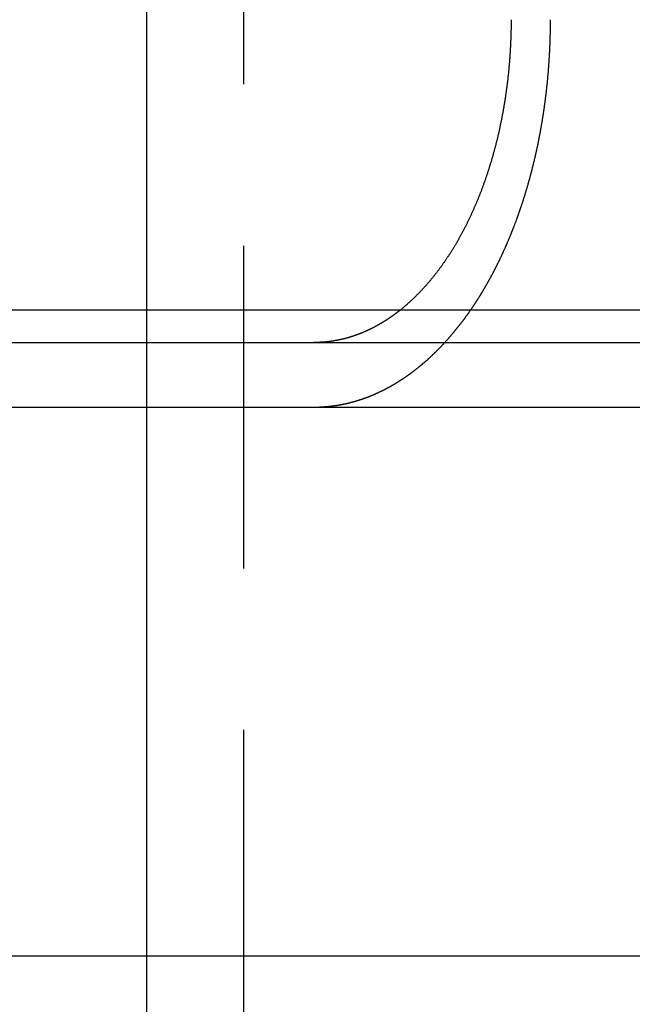
# Model space of a CAD drawing. Extents: x -25 to 760, y -460 to 230.
# Drawn here: x 67 to 76, y 83 to 98 of the extents above; entities that cross this region are included whole.
import ezdxf

# ---------------------------------------------------------------- set-up
doc = ezdxf.new("R2010")
doc.units = 0
doc.header["$LTSCALE"] = 20
doc.linetypes.add('VERDECKT', pattern=[0.375, 0.25, -0.125])
doc.layers.get('0').update_dxf_attribs({"linetype": 'CONTINUOUS'})
doc.layers.add('STEMPEL', color=3, linetype='CONTINUOUS')

# ---------------------------------------------------------------- blocks, each defined once
blk = doc.blocks.new('A$CC1EADAD6')
at = {"color": 1, "linetype": 'VERDECKT', "extrusion": (0, 1, -2e-16)}
for p, q in [((70, 67), (70, 109)), ((68.5, 93.5), (68.5, 98.5)), ((68.5, 92), (68.5, 93)), ((68.5, 78.5), (68.5, 83.5))]:
    blk.add_line(p, q, dxfattribs=at)
at = {"color": 3, "linetype": 'CONTINUOUS', "extrusion": (0, 1, -2e-16)}
for p, q in [((86.571, 93.5), (19.27, 93.5)), ((68.5, 93), (68.5, 93.5)), ((20.376, 93), (86.571, 93)), ((20.376, 92), (86.571, 92)), ((68.5, 83.5), (68.5, 92)), ((19.27, 83.5), (86.571, 83.5))]:
    blk.add_line(p, q, dxfattribs=at)
at = {"color": 1}
for points in [[(71.247, 92.005, 0), (71.252, 92.006, 0), (71.257, 92.006, 0), (71.262, 92.007, 0), (71.267, 92.007, 0), (71.272, 92.007, 0), (71.277, 92.008, 0), (71.282, 92.008, 0), (71.287, 92.009, 0), (71.292, 92.009, 0), (71.297, 92.01, 0), (71.302, 92.01, 0), (71.308, 92.01, 0), (71.312, 92.011, 0), (71.318, 92.011, 0), (71.323, 92.012, 0), (71.328, 92.013, 0), (71.333, 92.013, 0), (71.338, 92.014, 0), (71.343, 92.014, 0), (71.348, 92.015, 0), (71.353, 92.015, 0), (71.358, 92.016, 0), (71.363, 92.017, 0), (71.368, 92.017, 0), (71.374, 92.018, 0), (71.379, 92.019, 0), (71.384, 92.019, 0), (71.389, 92.02, 0), (71.394, 92.02, 0), (71.399, 92.021, 0), (71.404, 92.022, 0), (71.409, 92.023, 0), (71.415, 92.023, 0), (71.42, 92.024, 0), (71.425, 92.025, 0), (71.43, 92.026, 0), (71.435, 92.026, 0), (71.44, 92.027, 0), (71.445, 92.028, 0), (71.451, 92.029, 0), (71.456, 92.03, 0), (71.461, 92.031, 0), (71.466, 92.031, 0), (71.471, 92.032, 0), (71.476, 92.033, 0), (71.482, 92.034, 0), (71.487, 92.035, 0), (71.492, 92.036, 0), (71.497, 92.037, 0), (71.502, 92.038, 0), (71.507, 92.039, 0), (71.513, 92.04, 0), (71.518, 92.041, 0), (71.523, 92.042, 0), (71.528, 92.043, 0), (71.533, 92.044, 0), (71.538, 92.045, 0), (71.544, 92.046, 0), (71.549, 92.047, 0), (71.554, 92.048, 0), (71.559, 92.049, 0), (71.564, 92.05, 0), (71.57, 92.051, 0), (71.575, 92.052, 0), (71.58, 92.054, 0), (71.585, 92.055, 0), (71.59, 92.056, 0), (71.596, 92.057, 0), (71.601, 92.058, 0), (71.606, 92.06, 0), (71.611, 92.061, 0), (71.616, 92.062, 0), (71.622, 92.063, 0), (71.627, 92.064, 0), (71.632, 92.066, 0), (71.637, 92.067, 0), (71.642, 92.068, 0), (71.647, 92.07, 0), (71.653, 92.071, 0), (71.658, 92.072, 0), (71.663, 92.074, 0), (71.668, 92.075, 0), (71.674, 92.076, 0), (71.679, 92.078, 0), (71.684, 92.079, 0), (71.689, 92.081, 0), (71.694, 92.082, 0), (71.7, 92.083, 0), (71.705, 92.085, 0), (71.71, 92.086, 0), (71.715, 92.088, 0), (71.72, 92.089, 0), (71.725, 92.091, 0), (71.731, 92.092, 0), (71.736, 92.094, 0), (71.741, 92.095, 0), (71.746, 92.097, 0), (71.751, 92.098, 0), (71.757, 92.1, 0), (71.762, 92.101, 0), (71.767, 92.103, 0), (71.772, 92.105, 0), (71.777, 92.106, 0), (71.783, 92.108, 0), (71.788, 92.109, 0), (71.793, 92.111, 0), (71.798, 92.113, 0), (71.803, 92.115, 0), (71.808, 92.116, 0), (71.814, 92.118, 0), (71.819, 92.12, 0), (71.824, 92.121, 0), (71.829, 92.123, 0), (71.834, 92.125, 0), (71.84, 92.127, 0), (71.845, 92.128, 0), (71.85, 92.13, 0), (71.855, 92.132, 0), (71.86, 92.134, 0), (71.865, 92.136, 0), (71.871, 92.137, 0), (71.876, 92.139, 0), (71.881, 92.141, 0), (71.886, 92.143, 0), (71.891, 92.145, 0), (71.896, 92.147, 0), (71.901, 92.149, 0), (71.907, 92.151, 0), (71.912, 92.153, 0), (71.917, 92.154, 0), (71.922, 92.156, 0), (71.927, 92.158, 0), (71.932, 92.16, 0), (71.937, 92.162, 0), (71.942, 92.164, 0), (71.948, 92.166, 0), (71.953, 92.168, 0), (71.958, 92.17, 0), (71.963, 92.172, 0), (71.968, 92.174, 0), (71.973, 92.177, 0), (71.978, 92.179, 0), (71.983, 92.181, 0), (71.989, 92.183, 0), (71.993, 92.185, 0), (71.999, 92.187, 0), (72.004, 92.189, 0), (72.009, 92.191, 0), (72.014, 92.194, 0), (72.019, 92.196, 0), (72.024, 92.198, 0), (72.029, 92.2, 0), (72.034, 92.202, 0), (72.039, 92.205, 0), (72.044, 92.207, 0), (72.049, 92.209, 0), (72.054, 92.211, 0), (72.059, 92.213, 0), (72.064, 92.216, 0), (72.07, 92.218, 0), (72.075, 92.22, 0), (72.079, 92.223, 0), (72.085, 92.225, 0), (72.09, 92.227, 0), (72.095, 92.23, 0), (72.1, 92.232, 0), (72.105, 92.234, 0), (72.11, 92.237, 0), (72.115, 92.239, 0), (72.12, 92.242, 0), (72.125, 92.244, 0), (72.13, 92.246, 0), (72.135, 92.249, 0), (72.139, 92.251, 0), (72.144, 92.254, 0), (72.15, 92.256, 0), (72.154, 92.258, 0), (72.159, 92.261, 0), (72.164, 92.263, 0), (72.169, 92.266, 0), (72.174, 92.268, 0), (72.179, 92.271, 0), (72.184, 92.273, 0), (72.189, 92.276, 0), (72.194, 92.278, 0), (72.199, 92.281, 0), (72.204, 92.284, 0), (72.209, 92.286, 0), (72.213, 92.289, 0), (72.218, 92.291, 0), (72.223, 92.294, 0), (72.228, 92.296, 0), (72.233, 92.299, 0), (72.238, 92.302, 0), (72.243, 92.304, 0), (72.248, 92.307, 0), (72.252, 92.31, 0), (72.257, 92.312, 0), (72.262, 92.315, 0), (72.267, 92.318, 0), (72.272, 92.32, 0), (72.277, 92.323, 0), (72.281, 92.326, 0), (72.286, 92.329, 0), (72.291, 92.331, 0), (72.296, 92.334, 0), (72.301, 92.337, 0), (72.305, 92.34, 0), (72.31, 92.342, 0), (72.315, 92.345, 0), (72.32, 92.348, 0), (72.324, 92.35, 0), (72.329, 92.353, 0), (72.334, 92.356, 0), (72.339, 92.359, 0), (72.343, 92.362, 0), (72.348, 92.365, 0), (72.353, 92.367, 0), (72.358, 92.37, 0), (72.362, 92.373, 0), (72.367, 92.376, 0), (72.372, 92.379, 0), (72.376, 92.382, 0), (72.381, 92.385, 0), (72.386, 92.387, 0), (72.39, 92.39, 0), (72.395, 92.393, 0), (72.4, 92.396, 0), (72.404, 92.399, 0), (72.409, 92.402, 0), (72.413, 92.405, 0), (72.418, 92.408, 0), (72.423, 92.411, 0), (72.427, 92.414, 0), (72.432, 92.417, 0), (72.436, 92.42, 0), (72.441, 92.422, 0), (72.445, 92.425, 0), (72.45, 92.428, 0), (72.455, 92.431, 0), (72.459, 92.434, 0), (72.464, 92.438, 0), (72.468, 92.441, 0), (72.473, 92.444, 0), (72.477, 92.447, 0), (72.482, 92.45, 0), (72.486, 92.453, 0), (72.491, 92.456, 0), (72.495, 92.459, 0), (72.5, 92.462, 0), (72.504, 92.465, 0), (72.509, 92.468, 0), (72.513, 92.471, 0), (72.518, 92.474, 0), (72.522, 92.477, 0), (72.527, 92.48, 0), (72.531, 92.483, 0), (72.536, 92.487, 0), (72.54, 92.49, 0), (72.545, 92.493, 0), (72.549, 92.496, 0), (72.554, 92.499, 0), (72.558, 92.503, 0), (72.563, 92.506, 0), (72.567, 92.509, 0), (72.572, 92.512, 0), (72.576, 92.516, 0), (72.581, 92.519, 0), (72.585, 92.522, 0), (72.59, 92.526, 0), (72.594, 92.529, 0), (72.599, 92.532, 0), (72.603, 92.536, 0), (72.608, 92.539, 0), (72.613, 92.542, 0), (72.617, 92.546, 0), (72.622, 92.549, 0), (72.626, 92.553, 0), (72.631, 92.556, 0), (72.635, 92.56, 0), (72.64, 92.563, 0), (72.644, 92.567, 0), (72.649, 92.57, 0), (72.653, 92.574, 0), (72.658, 92.577, 0), (72.663, 92.581, 0), (72.667, 92.584, 0), (72.672, 92.588, 0), (72.676, 92.591, 0), (72.681, 92.595, 0), (72.686, 92.599, 0), (72.69, 92.602, 0), (72.695, 92.606, 0), (72.699, 92.609, 0), (72.704, 92.613, 0), (72.708, 92.617, 0), (72.713, 92.621, 0), (72.717, 92.624, 0), (72.722, 92.628, 0), (72.727, 92.632, 0), (72.731, 92.635, 0), (72.736, 92.639, 0), (72.74, 92.643, 0), (72.745, 92.647, 0), (72.749, 92.651, 0), (72.754, 92.654, 0), (72.759, 92.658, 0), (72.763, 92.662, 0), (72.768, 92.666, 0), (72.772, 92.67, 0), (72.777, 92.674, 0), (72.781, 92.678, 0), (72.786, 92.681, 0), (72.791, 92.685, 0), (72.795, 92.689, 0), (72.8, 92.693, 0), (72.804, 92.697, 0), (72.809, 92.701, 0), (72.813, 92.705, 0), (72.818, 92.709, 0), (72.823, 92.713, 0), (72.827, 92.717, 0), (72.832, 92.721, 0), (72.836, 92.725, 0), (72.841, 92.729, 0), (72.845, 92.733, 0), (72.85, 92.737, 0), (72.855, 92.742, 0), (72.859, 92.746, 0), (72.864, 92.75, 0), (72.868, 92.754, 0), (72.873, 92.758, 0), (72.877, 92.762, 0), (72.882, 92.766, 0), (72.886, 92.771, 0), (72.891, 92.775, 0), (72.895, 92.779, 0), (72.9, 92.783, 0), (72.905, 92.788, 0), (72.909, 92.792, 0), (72.914, 92.796, 0), (72.918, 92.8, 0), (72.923, 92.805, 0), (72.927, 92.809, 0), (72.932, 92.813, 0), (72.936, 92.818, 0), (72.941, 92.822, 0), (72.945, 92.826, 0), (72.95, 92.831, 0), (72.954, 92.835, 0), (72.959, 92.839, 0), (72.963, 92.844, 0), (72.968, 92.848, 0), (72.972, 92.853, 0), (72.977, 92.857, 0), (72.981, 92.862, 0), (72.986, 92.866, 0), (72.99, 92.87, 0), (72.995, 92.875, 0), (72.999, 92.879, 0), (73.004, 92.884, 0), (73.008, 92.888, 0), (73.013, 92.893, 0), (73.017, 92.897, 0), (73.022, 92.902, 0), (73.026, 92.907, 0), (73.031, 92.911, 0), (73.035, 92.916, 0), (73.04, 92.92, 0), (73.044, 92.925, 0), (73.049, 92.93, 0), (73.053, 92.934, 0), (73.058, 92.939, 0), (73.062, 92.944, 0), (73.067, 92.948, 0), (73.071, 92.953, 0), (73.076, 92.957, 0), (73.08, 92.962, 0), (73.084, 92.967, 0), (73.089, 92.972, 0), (73.093, 92.976, 0), (73.098, 92.981, 0), (73.102, 92.986, 0), (73.106, 92.991, 0), (73.111, 92.995, 0), (73.115, 93, 0), (73.12, 93.005, 0), (73.124, 93.01, 0), (73.128, 93.015, 0), (73.133, 93.019, 0), (73.137, 93.024, 0), (73.142, 93.029, 0), (73.146, 93.034, 0), (73.15, 93.039, 0), (73.155, 93.044, 0), (73.159, 93.049, 0), (73.163, 93.053, 0), (73.168, 93.058, 0), (73.172, 93.063, 0), (73.176, 93.068, 0), (73.181, 93.073, 0), (73.185, 93.078, 0), (73.189, 93.083, 0), (73.194, 93.088, 0), (73.198, 93.093, 0), (73.202, 93.098, 0), (73.207, 93.103, 0), (73.211, 93.108, 0), (73.215, 93.113, 0), (73.22, 93.118, 0), (73.224, 93.123, 0), (73.228, 93.128, 0), (73.233, 93.133, 0), (73.237, 93.138, 0), (73.241, 93.143, 0), (73.245, 93.148, 0), (73.249, 93.153, 0), (73.254, 93.159, 0), (73.258, 93.164, 0), (73.262, 93.169, 0), (73.266, 93.174, 0), (73.271, 93.179, 0), (73.275, 93.184, 0), (73.279, 93.189, 0), (73.283, 93.194, 0), (73.288, 93.2, 0), (73.292, 93.205, 0), (73.296, 93.21, 0), (73.3, 93.215, 0), (73.304, 93.22, 0), (73.308, 93.225, 0), (73.313, 93.231, 0), (73.317, 93.236, 0), (73.321, 93.241, 0), (73.325, 93.246, 0), (73.329, 93.252, 0), (73.334, 93.257, 0), (73.338, 93.262, 0), (73.342, 93.267, 0), (73.346, 93.273, 0), (73.35, 93.278, 0), (73.354, 93.283, 0), (73.358, 93.288, 0), (73.362, 93.294, 0), (73.366, 93.299, 0), (73.37, 93.304, 0), (73.374, 93.31, 0), (73.379, 93.315, 0), (73.383, 93.32, 0), (73.387, 93.326, 0), (73.391, 93.331, 0), (73.395, 93.336, 0), (73.399, 93.342, 0), (73.403, 93.347, 0), (73.407, 93.353, 0), (73.411, 93.358, 0), (73.415, 93.363, 0), (73.419, 93.369, 0), (73.423, 93.374, 0), (73.427, 93.379, 0), (73.431, 93.385, 0), (73.435, 93.39, 0), (73.439, 93.396, 0), (73.443, 93.401, 0), (73.447, 93.407, 0), (73.451, 93.412, 0), (73.455, 93.418, 0), (73.459, 93.423, 0), (73.462, 93.428, 0), (73.466, 93.434, 0), (73.47, 93.439, 0), (73.474, 93.445, 0), (73.478, 93.45, 0), (73.482, 93.456, 0), (73.486, 93.461, 0), (73.49, 93.467, 0), (73.493, 93.472, 0), (73.497, 93.478, 0), (73.501, 93.483, 0), (73.505, 93.489, 0), (73.509, 93.494, 0), (73.513, 93.5, 0), (73.517, 93.505, 0), (73.52, 93.511, 0), (73.524, 93.516, 0), (73.528, 93.522, 0), (73.532, 93.527, 0), (73.535, 93.533, 0), (73.539, 93.538, 0), (73.543, 93.544, 0), (73.547, 93.55, 0), (73.55, 93.555, 0), (73.554, 93.561, 0), (73.558, 93.566, 0), (73.562, 93.572, 0), (73.565, 93.577, 0), (73.569, 93.583, 0), (73.573, 93.589, 0), (73.576, 93.594, 0), (73.58, 93.6, 0), (73.584, 93.605, 0), (73.588, 93.611, 0), (73.591, 93.617, 0), (73.595, 93.622, 0), (73.599, 93.628, 0), (73.602, 93.633, 0), (73.606, 93.639, 0), (73.609, 93.644, 0), (73.613, 93.65, 0), (73.617, 93.656, 0), (73.62, 93.661, 0), (73.624, 93.667, 0), (73.627, 93.672, 0), (73.631, 93.678, 0), (73.634, 93.684, 0), (73.638, 93.689, 0), (73.641, 93.695, 0), (73.645, 93.701, 0), (73.648, 93.706, 0), (73.652, 93.712, 0), (73.656, 93.717, 0), (73.659, 93.723, 0), (73.662, 93.729, 0), (73.666, 93.734, 0), (73.669, 93.74, 0), (73.673, 93.746, 0), (73.676, 93.751, 0), (73.68, 93.757, 0), (73.683, 93.762, 0), (73.687, 93.768, 0), (73.69, 93.774, 0), (73.693, 93.779, 0), (73.697, 93.785, 0), (73.7, 93.791, 0), (73.704, 93.796, 0), (73.707, 93.802, 0), (73.71, 93.808, 0), (73.714, 93.814, 0), (73.717, 93.819, 0), (73.721, 93.825, 0), (73.724, 93.831, 0), (73.728, 93.837, 0), (73.731, 93.843, 0), (73.734, 93.848, 0), (73.738, 93.854, 0), (73.741, 93.86, 0), (73.745, 93.866, 0), (73.748, 93.872, 0), (73.752, 93.878, 0), (73.755, 93.884, 0), (73.758, 93.89, 0), (73.762, 93.896, 0), (73.765, 93.902, 0), (73.769, 93.908, 0), (73.772, 93.914, 0), (73.775, 93.92, 0), (73.779, 93.926, 0), (73.782, 93.932, 0), (73.786, 93.938, 0), (73.789, 93.944, 0), (73.792, 93.95, 0), (73.796, 93.956, 0), (73.799, 93.962, 0), (73.803, 93.968, 0), (73.806, 93.974, 0), (73.809, 93.98, 0), (73.813, 93.987, 0), (73.816, 93.993, 0), (73.82, 93.999, 0), (73.823, 94.005, 0), (73.826, 94.011, 0), (73.83, 94.018, 0), (73.833, 94.024, 0), (73.836, 94.03, 0), (73.84, 94.036, 0), (73.843, 94.043, 0), (73.847, 94.049, 0), (73.85, 94.055, 0), (73.853, 94.061, 0), (73.857, 94.068, 0), (73.86, 94.074, 0), (73.863, 94.081, 0), (73.867, 94.087, 0), (73.87, 94.093, 0), (73.873, 94.1, 0), (73.877, 94.106, 0), (73.88, 94.112, 0), (73.883, 94.119, 0), (73.887, 94.125, 0), (73.89, 94.132, 0), (73.893, 94.138, 0), (73.897, 94.145, 0), (73.9, 94.151, 0), (73.903, 94.158, 0), (73.906, 94.164, 0), (73.91, 94.171, 0), (73.913, 94.177, 0), (73.916, 94.184, 0), (73.92, 94.19, 0), (73.923, 94.197, 0), (73.926, 94.203, 0), (73.93, 94.21, 0), (73.933, 94.217, 0), (73.936, 94.223, 0), (73.939, 94.23, 0), (73.943, 94.237, 0), (73.946, 94.243, 0), (73.949, 94.25, 0), (73.952, 94.257, 0), (73.956, 94.263, 0), (73.959, 94.27, 0), (73.962, 94.277, 0), (73.965, 94.283, 0), (73.969, 94.29, 0), (73.972, 94.297, 0), (73.975, 94.303, 0), (73.978, 94.31, 0), (73.981, 94.317, 0), (73.985, 94.324, 0), (73.988, 94.331, 0), (73.991, 94.337, 0), (73.994, 94.344, 0), (73.998, 94.351, 0), (74.001, 94.358, 0), (74.004, 94.365, 0), (74.007, 94.371, 0), (74.01, 94.378, 0), (74.013, 94.385, 0), (74.016, 94.392, 0), (74.02, 94.399, 0), (74.023, 94.406, 0), (74.026, 94.413, 0), (74.029, 94.42, 0), (74.032, 94.427, 0), (74.035, 94.433, 0), (74.038, 94.441, 0), (74.042, 94.447, 0), (74.045, 94.454, 0), (74.048, 94.461, 0), (74.051, 94.468, 0), (74.054, 94.475, 0), (74.057, 94.482, 0), (74.06, 94.489, 0), (74.063, 94.496, 0), (74.066, 94.503, 0), (74.07, 94.51, 0), (74.073, 94.517, 0), (74.076, 94.525, 0), (74.079, 94.531, 0), (74.082, 94.539, 0), (74.085, 94.546, 0), (74.088, 94.553, 0), (74.091, 94.56, 0), (74.094, 94.567, 0), (74.097, 94.574, 0), (74.1, 94.581, 0), (74.103, 94.588, 0), (74.106, 94.595, 0), (74.109, 94.603, 0), (74.112, 94.61, 0), (74.115, 94.617, 0), (74.118, 94.624, 0), (74.121, 94.631, 0), (74.124, 94.638, 0), (74.127, 94.645, 0), (74.13, 94.653, 0), (74.133, 94.66, 0), (74.136, 94.667, 0), (74.138, 94.674, 0), (74.141, 94.681, 0), (74.144, 94.689, 0), (74.147, 94.696, 0), (74.15, 94.703, 0), (74.153, 94.71, 0), (74.156, 94.718, 0), (74.159, 94.725, 0), (74.162, 94.732, 0), (74.165, 94.74, 0), (74.168, 94.747, 0), (74.17, 94.754, 0), (74.173, 94.761, 0), (74.176, 94.769, 0), (74.179, 94.776, 0), (74.182, 94.783, 0), (74.185, 94.791, 0), (74.187, 94.798, 0), (74.19, 94.805, 0), (74.193, 94.812, 0), (74.196, 94.82, 0), (74.199, 94.827, 0), (74.201, 94.835, 0), (74.204, 94.842, 0), (74.207, 94.849, 0), (74.21, 94.857, 0), (74.213, 94.864, 0), (74.215, 94.871, 0), (74.218, 94.879, 0), (74.221, 94.886, 0), (74.224, 94.894, 0), (74.226, 94.901, 0), (74.229, 94.908, 0), (74.232, 94.916, 0), (74.234, 94.923, 0), (74.237, 94.93, 0), (74.24, 94.938, 0), (74.242, 94.945, 0), (74.245, 94.953, 0), (74.248, 94.96, 0), (74.25, 94.968, 0), (74.253, 94.975, 0), (74.256, 94.982, 0), (74.258, 94.99, 0), (74.261, 94.997, 0), (74.264, 95.005, 0), (74.266, 95.012, 0), (74.269, 95.02, 0), (74.271, 95.027, 0), (74.274, 95.034, 0), (74.277, 95.042, 0), (74.279, 95.049, 0), (74.282, 95.057, 0), (74.284, 95.064, 0), (74.287, 95.072, 0), (74.289, 95.079, 0), (74.292, 95.087, 0), (74.294, 95.094, 0), (74.297, 95.102, 0), (74.299, 95.109, 0), (74.302, 95.117, 0), (74.305, 95.124, 0), (74.307, 95.132, 0), (74.309, 95.139, 0), (74.312, 95.147, 0), (74.314, 95.154, 0), (74.317, 95.162, 0), (74.319, 95.169, 0), (74.322, 95.177, 0), (74.324, 95.184, 0), (74.327, 95.192, 0), (74.329, 95.199, 0), (74.332, 95.207, 0), (74.334, 95.214, 0), (74.336, 95.222, 0), (74.339, 95.229, 0), (74.341, 95.237, 0), (74.343, 95.244, 0), (74.346, 95.252, 0), (74.348, 95.259, 0), (74.35, 95.267, 0), (74.353, 95.274, 0), (74.355, 95.282, 0), (74.358, 95.289, 0), (74.36, 95.297, 0), (74.362, 95.304, 0), (74.364, 95.312, 0), (74.367, 95.319, 0), (74.369, 95.327, 0), (74.371, 95.334, 0), (74.374, 95.342, 0), (74.376, 95.349, 0), (74.378, 95.357, 0), (74.38, 95.364, 0), (74.382, 95.372, 0), (74.385, 95.379, 0), (74.387, 95.387, 0), (74.389, 95.394, 0), (74.391, 95.402, 0), (74.394, 95.409, 0), (74.396, 95.417, 0), (74.398, 95.424, 0), (74.4, 95.432, 0), (74.402, 95.439, 0), (74.404, 95.447, 0), (74.406, 95.454, 0), (74.409, 95.462, 0), (74.411, 95.469, 0), (74.413, 95.477, 0), (74.415, 95.484, 0), (74.417, 95.492, 0), (74.419, 95.499, 0), (74.421, 95.507, 0), (74.423, 95.514, 0), (74.425, 95.521, 0), (74.427, 95.529, 0), (74.43, 95.536, 0), (74.432, 95.544, 0), (74.434, 95.551, 0), (74.436, 95.559, 0), (74.438, 95.566, 0), (74.44, 95.573, 0), (74.442, 95.581, 0), (74.444, 95.588, 0), (74.446, 95.596, 0), (74.448, 95.603, 0), (74.45, 95.611, 0), (74.451, 95.618, 0), (74.454, 95.625, 0), (74.455, 95.633, 0), (74.457, 95.64, 0), (74.459, 95.648, 0), (74.461, 95.655, 0), (74.463, 95.662, 0), (74.465, 95.67, 0), (74.467, 95.677, 0), (74.469, 95.684, 0), (74.471, 95.692, 0), (74.472, 95.699, 0), (74.474, 95.707, 0), (74.476, 95.714, 0), (74.478, 95.721, 0), (74.48, 95.729, 0), (74.482, 95.736, 0), (74.484, 95.743, 0), (74.486, 95.751, 0), (74.487, 95.758, 0), (74.489, 95.766, 0), (74.491, 95.773, 0), (74.493, 95.781, 0), (74.495, 95.788, 0), (74.496, 95.796, 0), (74.498, 95.803, 0), (74.5, 95.811, 0), (74.502, 95.818, 0), (74.504, 95.826, 0), (74.505, 95.833, 0), (74.507, 95.841, 0), (74.509, 95.849, 0), (74.511, 95.856, 0), (74.513, 95.864, 0), (74.514, 95.871, 0), (74.516, 95.879, 0), (74.518, 95.887, 0), (74.519, 95.894, 0), (74.521, 95.902, 0), (74.523, 95.91, 0), (74.525, 95.917, 0), (74.526, 95.925, 0), (74.528, 95.933, 0), (74.53, 95.941, 0), (74.532, 95.948, 0), (74.533, 95.956, 0), (74.535, 95.964, 0), (74.537, 95.972, 0), (74.539, 95.98, 0), (74.54, 95.987, 0), (74.542, 95.995, 0), (74.544, 96.003, 0), (74.545, 96.011, 0), (74.547, 96.019, 0), (74.549, 96.026, 0), (74.55, 96.034, 0), (74.552, 96.042, 0), (74.554, 96.05, 0), (74.555, 96.058, 0), (74.557, 96.066, 0), (74.559, 96.074, 0), (74.56, 96.082, 0), (74.562, 96.09, 0), (74.564, 96.098, 0), (74.565, 96.106, 0), (74.567, 96.114, 0), (74.568, 96.121, 0), (74.57, 96.129, 0), (74.572, 96.138, 0), (74.573, 96.145, 0), (74.575, 96.153, 0), (74.576, 96.162, 0), (74.578, 96.17, 0), (74.579, 96.178, 0), (74.581, 96.186, 0), (74.583, 96.194, 0), (74.584, 96.202, 0), (74.586, 96.21, 0), (74.587, 96.218, 0), (74.589, 96.226, 0), (74.59, 96.234, 0), (74.592, 96.242, 0), (74.593, 96.25, 0), (74.595, 96.258, 0), (74.596, 96.267, 0), (74.598, 96.275, 0), (74.599, 96.283, 0), (74.601, 96.291, 0), (74.602, 96.299, 0), (74.604, 96.308, 0), (74.605, 96.316, 0), (74.607, 96.324, 0), (74.608, 96.332, 0), (74.61, 96.34, 0), (74.611, 96.349, 0), (74.612, 96.357, 0), (74.614, 96.365, 0), (74.615, 96.373, 0), (74.617, 96.382, 0), (74.618, 96.39, 0), (74.62, 96.398, 0), (74.621, 96.406, 0), (74.622, 96.415, 0), (74.624, 96.423, 0), (74.625, 96.431, 0), (74.626, 96.439, 0), (74.628, 96.448, 0), (74.629, 96.456, 0), (74.63, 96.464, 0), (74.632, 96.473, 0), (74.633, 96.481, 0), (74.635, 96.489, 0), (74.636, 96.498, 0), (74.637, 96.506, 0), (74.638, 96.514, 0), (74.64, 96.523, 0), (74.641, 96.531, 0), (74.642, 96.539, 0), (74.644, 96.548, 0), (74.645, 96.556, 0), (74.646, 96.565, 0), (74.647, 96.573, 0), (74.649, 96.581, 0), (74.65, 96.59, 0), (74.651, 96.598, 0), (74.652, 96.606, 0), (74.653, 96.615, 0), (74.655, 96.623, 0), (74.656, 96.632, 0), (74.657, 96.64, 0), (74.658, 96.649, 0), (74.659, 96.657, 0), (74.661, 96.665, 0), (74.662, 96.674, 0), (74.663, 96.682, 0), (74.664, 96.691, 0), (74.665, 96.699, 0), (74.666, 96.708, 0), (74.668, 96.716, 0), (74.669, 96.725, 0), (74.67, 96.733, 0), (74.671, 96.742, 0), (74.672, 96.75, 0), (74.673, 96.759, 0), (74.674, 96.767, 0), (74.675, 96.776, 0), (74.676, 96.784, 0), (74.677, 96.793, 0), (74.679, 96.801, 0), (74.68, 96.81, 0), (74.681, 96.818, 0), (74.682, 96.827, 0), (74.683, 96.835, 0), (74.684, 96.844, 0), (74.685, 96.852, 0), (74.686, 96.861, 0), (74.687, 96.869, 0), (74.688, 96.878, 0), (74.689, 96.886, 0), (74.69, 96.895, 0), (74.691, 96.903, 0), (74.692, 96.912, 0), (74.693, 96.92, 0), (74.694, 96.929, 0), (74.695, 96.937, 0), (74.695, 96.946, 0), (74.696, 96.954, 0), (74.697, 96.963, 0), (74.698, 96.971, 0), (74.699, 96.98, 0), (74.7, 96.989, 0), (74.701, 96.997, 0), (74.702, 97.006, 0), (74.703, 97.014, 0), (74.704, 97.023, 0), (74.704, 97.031, 0), (74.705, 97.04, 0), (74.706, 97.048, 0), (74.707, 97.057, 0), (74.708, 97.065, 0), (74.709, 97.074, 0), (74.709, 97.082, 0), (74.71, 97.091, 0), (74.711, 97.1, 0), (74.712, 97.108, 0), (74.713, 97.117, 0), (74.713, 97.125, 0), (74.714, 97.134, 0), (74.715, 97.142, 0), (74.716, 97.151, 0), (74.716, 97.159, 0), (74.717, 97.168, 0), (74.718, 97.176, 0), (74.719, 97.185, 0), (74.719, 97.193, 0), (74.72, 97.202, 0), (74.721, 97.21, 0), (74.721, 97.219, 0), (74.722, 97.228, 0), (74.723, 97.236, 0), (74.723, 97.245, 0), (74.724, 97.253, 0), (74.725, 97.262, 0), (74.725, 97.27, 0), (74.726, 97.279, 0), (74.727, 97.287, 0), (74.727, 97.296, 0), (74.728, 97.304, 0), (74.728, 97.313, 0), (74.729, 97.321, 0), (74.73, 97.33, 0), (74.73, 97.338, 0), (74.731, 97.347, 0), (74.731, 97.355, 0), (74.732, 97.364, 0), (74.732, 97.372, 0), (74.733, 97.38, 0), (74.733, 97.389, 0), (74.734, 97.397, 0), (74.734, 97.406, 0), (74.735, 97.414, 0), (74.735, 97.423, 0), (74.736, 97.431, 0), (74.736, 97.44, 0), (74.737, 97.448, 0), (74.737, 97.457, 0), (74.738, 97.465, 0), (74.738, 97.474, 0), (74.739, 97.482, 0), (74.739, 97.49, 0), (74.74, 97.499, 0), (74.74, 97.507, 0), (74.74, 97.516, 0), (74.741, 97.524, 0), (74.741, 97.532, 0), (74.742, 97.541, 0), (74.742, 97.549, 0), (74.742, 97.558, 0), (74.743, 97.566, 0), (74.743, 97.574, 0), (74.743, 97.583, 0), (74.744, 97.591, 0), (74.744, 97.6, 0), (74.745, 97.608, 0), (74.745, 97.616, 0), (74.745, 97.624, 0), (74.746, 97.633, 0), (74.746, 97.641, 0), (74.746, 97.65, 0), (74.746, 97.658, 0), (74.747, 97.666, 0), (74.747, 97.674, 0), (74.747, 97.683, 0), (74.748, 97.691, 0), (74.748, 97.699, 0), (74.748, 97.708, 0), (74.748, 97.716, 0), (74.749, 97.724, 0), (74.749, 97.732, 0), (74.749, 97.741, 0), (74.749, 97.749, 0), (74.749, 97.757, 0), (74.75, 97.765, 0), (74.75, 97.773, 0), (74.75, 97.782, 0), (74.75, 97.79, 0), (74.75, 97.798, 0), (74.751, 97.806, 0), (74.751, 97.814, 0), (74.751, 97.823, 0), (74.751, 97.831, 0), (74.751, 97.839, 0), (74.751, 97.847, 0), (74.751, 97.855, 0), (74.751, 97.863, 0), (74.752, 97.871, 0), (74.752, 97.88, 0), (74.752, 97.888, 0), (74.752, 97.896, 0), (74.752, 97.904, 0), (74.752, 97.912, 0), (74.752, 97.92, 0), (74.752, 97.928, 0), (74.752, 97.936, 0), (74.752, 97.944, 0), (74.752, 97.952, 0), (74.752, 97.96, 0), (74.752, 97.968, 0), (74.752, 97.976, 0), (74.752, 97.984, 0), (74.752, 97.992, 0), (74.752, 98, 0)], [(74.142, 98, 0), (74.142, 97.988, 0), (74.142, 97.976, 0), (74.142, 97.965, 0), (74.142, 97.953, 0), (74.142, 97.941, 0), (74.142, 97.929, 0), (74.142, 97.917, 0), (74.142, 97.905, 0), (74.141, 97.893, 0), (74.141, 97.881, 0), (74.141, 97.869, 0), (74.141, 97.857, 0), (74.141, 97.844, 0), (74.14, 97.832, 0), (74.14, 97.82, 0), (74.14, 97.808, 0), (74.14, 97.796, 0), (74.139, 97.784, 0), (74.139, 97.771, 0), (74.139, 97.759, 0), (74.138, 97.747, 0), (74.138, 97.734, 0), (74.137, 97.722, 0), (74.137, 97.71, 0), (74.136, 97.698, 0), (74.136, 97.685, 0), (74.135, 97.673, 0), (74.135, 97.66, 0), (74.135, 97.648, 0), (74.134, 97.636, 0), (74.133, 97.623, 0), (74.133, 97.611, 0), (74.132, 97.598, 0), (74.132, 97.586, 0), (74.131, 97.573, 0), (74.13, 97.561, 0), (74.129, 97.548, 0), (74.129, 97.536, 0), (74.128, 97.523, 0), (74.127, 97.511, 0), (74.127, 97.498, 0), (74.126, 97.486, 0), (74.125, 97.473, 0), (74.124, 97.46, 0), (74.123, 97.448, 0), (74.123, 97.435, 0), (74.122, 97.423, 0), (74.121, 97.41, 0), (74.12, 97.397, 0), (74.119, 97.385, 0), (74.118, 97.372, 0), (74.117, 97.359, 0), (74.116, 97.347, 0), (74.115, 97.334, 0), (74.114, 97.322, 0), (74.113, 97.309, 0), (74.112, 97.296, 0), (74.111, 97.284, 0), (74.109, 97.271, 0), (74.108, 97.258, 0), (74.107, 97.246, 0), (74.106, 97.233, 0), (74.105, 97.22, 0), (74.104, 97.207, 0), (74.102, 97.195, 0), (74.101, 97.182, 0), (74.1, 97.169, 0), (74.099, 97.157, 0), (74.097, 97.144, 0), (74.096, 97.132, 0), (74.094, 97.119, 0), (74.093, 97.106, 0), (74.092, 97.094, 0), (74.09, 97.081, 0), (74.089, 97.068, 0), (74.087, 97.056, 0), (74.086, 97.043, 0), (74.084, 97.03, 0), (74.083, 97.018, 0), (74.081, 97.005, 0), (74.08, 96.993, 0), (74.078, 96.98, 0), (74.076, 96.967, 0), (74.075, 96.955, 0), (74.073, 96.942, 0), (74.072, 96.93, 0), (74.07, 96.917, 0), (74.068, 96.905, 0), (74.066, 96.892, 0), (74.065, 96.88, 0), (74.063, 96.867, 0), (74.061, 96.855, 0), (74.059, 96.842, 0), (74.057, 96.83, 0), (74.055, 96.817, 0), (74.054, 96.805, 0), (74.052, 96.792, 0), (74.05, 96.78, 0), (74.048, 96.767, 0), (74.046, 96.755, 0), (74.044, 96.743, 0), (74.042, 96.73, 0), (74.04, 96.718, 0), (74.038, 96.706, 0), (74.036, 96.693, 0), (74.034, 96.681, 0), (74.032, 96.669, 0), (74.03, 96.657, 0), (74.028, 96.644, 0), (74.026, 96.632, 0), (74.023, 96.62, 0), (74.021, 96.608, 0), (74.019, 96.596, 0), (74.017, 96.584, 0), (74.015, 96.571, 0), (74.013, 96.559, 0), (74.01, 96.547, 0), (74.008, 96.535, 0), (74.006, 96.523, 0), (74.004, 96.511, 0), (74.001, 96.499, 0), (73.999, 96.487, 0), (73.997, 96.475, 0), (73.994, 96.463, 0), (73.992, 96.451, 0), (73.99, 96.44, 0), (73.987, 96.428, 0), (73.985, 96.416, 0), (73.983, 96.404, 0), (73.98, 96.392, 0), (73.978, 96.381, 0), (73.975, 96.369, 0), (73.973, 96.357, 0), (73.97, 96.346, 0), (73.968, 96.334, 0), (73.965, 96.322, 0), (73.963, 96.311, 0), (73.96, 96.299, 0), (73.958, 96.288, 0), (73.955, 96.276, 0), (73.953, 96.265, 0), (73.95, 96.253, 0), (73.947, 96.242, 0), (73.945, 96.231, 0), (73.942, 96.219, 0), (73.939, 96.208, 0), (73.937, 96.197, 0), (73.934, 96.186, 0), (73.932, 96.174, 0), (73.929, 96.163, 0), (73.926, 96.152, 0), (73.924, 96.141, 0), (73.921, 96.13, 0), (73.918, 96.119, 0), (73.915, 96.108, 0), (73.913, 96.097, 0), (73.91, 96.086, 0), (73.907, 96.075, 0), (73.904, 96.064, 0), (73.901, 96.053, 0), (73.899, 96.042, 0), (73.896, 96.031, 0), (73.893, 96.02, 0), (73.89, 96.01, 0), (73.887, 95.999, 0), (73.884, 95.987, 0), (73.881, 95.977, 0), (73.878, 95.965, 0), (73.875, 95.954, 0), (73.872, 95.943, 0), (73.869, 95.932, 0), (73.866, 95.921, 0), (73.863, 95.91, 0), (73.86, 95.899, 0), (73.857, 95.888, 0), (73.853, 95.877, 0), (73.85, 95.866, 0), (73.847, 95.855, 0), (73.844, 95.844, 0), (73.841, 95.833, 0), (73.837, 95.821, 0), (73.834, 95.81, 0), (73.831, 95.799, 0), (73.827, 95.788, 0), (73.824, 95.777, 0), (73.82, 95.766, 0), (73.817, 95.755, 0), (73.814, 95.744, 0), (73.81, 95.732, 0), (73.807, 95.721, 0), (73.803, 95.71, 0), (73.8, 95.699, 0), (73.796, 95.688, 0), (73.793, 95.677, 0), (73.789, 95.666, 0), (73.785, 95.654, 0), (73.782, 95.643, 0), (73.778, 95.632, 0), (73.775, 95.621, 0), (73.771, 95.61, 0), (73.767, 95.599, 0), (73.763, 95.588, 0), (73.76, 95.577, 0), (73.756, 95.566, 0), (73.752, 95.555, 0), (73.748, 95.543, 0), (73.745, 95.532, 0), (73.741, 95.521, 0), (73.737, 95.51, 0), (73.733, 95.499, 0), (73.729, 95.488, 0), (73.725, 95.477, 0), (73.721, 95.466, 0), (73.717, 95.455, 0), (73.713, 95.444, 0), (73.709, 95.433, 0), (73.705, 95.422, 0), (73.701, 95.411, 0), (73.697, 95.4, 0), (73.693, 95.389, 0), (73.689, 95.378, 0), (73.685, 95.368, 0), (73.681, 95.357, 0), (73.677, 95.346, 0), (73.673, 95.335, 0), (73.668, 95.324, 0), (73.664, 95.313, 0), (73.66, 95.302, 0), (73.656, 95.291, 0), (73.651, 95.281, 0), (73.647, 95.27, 0), (73.643, 95.259, 0), (73.639, 95.248, 0), (73.634, 95.238, 0), (73.63, 95.227, 0), (73.626, 95.216, 0), (73.621, 95.206, 0), (73.617, 95.195, 0), (73.612, 95.184, 0), (73.608, 95.174, 0), (73.604, 95.163, 0), (73.599, 95.153, 0), (73.595, 95.142, 0), (73.59, 95.132, 0), (73.586, 95.121, 0), (73.581, 95.111, 0), (73.577, 95.1, 0), (73.572, 95.09, 0), (73.567, 95.079, 0), (73.563, 95.069, 0), (73.558, 95.058, 0), (73.554, 95.048, 0), (73.549, 95.038, 0), (73.544, 95.028, 0), (73.54, 95.017, 0), (73.535, 95.007, 0), (73.53, 94.997, 0), (73.526, 94.987, 0), (73.521, 94.976, 0), (73.516, 94.966, 0), (73.512, 94.956, 0), (73.507, 94.946, 0), (73.502, 94.936, 0), (73.497, 94.926, 0), (73.493, 94.916, 0), (73.488, 94.906, 0), (73.483, 94.896, 0), (73.478, 94.886, 0), (73.473, 94.876, 0), (73.468, 94.866, 0), (73.464, 94.856, 0), (73.459, 94.847, 0), (73.454, 94.837, 0), (73.449, 94.827, 0), (73.444, 94.817, 0), (73.439, 94.808, 0), (73.434, 94.798, 0), (73.429, 94.788, 0), (73.424, 94.779, 0), (73.42, 94.769, 0), (73.415, 94.76, 0), (73.41, 94.75, 0), (73.405, 94.741, 0), (73.4, 94.731, 0), (73.395, 94.722, 0), (73.39, 94.713, 0), (73.385, 94.703, 0), (73.38, 94.694, 0), (73.375, 94.685, 0), (73.37, 94.675, 0), (73.365, 94.666, 0), (73.36, 94.657, 0), (73.355, 94.648, 0), (73.35, 94.639, 0), (73.345, 94.63, 0), (73.34, 94.621, 0), (73.335, 94.612, 0), (73.33, 94.603, 0), (73.325, 94.594, 0), (73.32, 94.585, 0), (73.315, 94.576, 0), (73.309, 94.567, 0), (73.305, 94.558, 0), (73.299, 94.55, 0), (73.294, 94.541, 0), (73.289, 94.532, 0), (73.284, 94.524, 0), (73.279, 94.515, 0), (73.274, 94.507, 0), (73.269, 94.498, 0), (73.264, 94.49, 0), (73.259, 94.481, 0), (73.254, 94.473, 0), (73.249, 94.464, 0), (73.244, 94.456, 0), (73.238, 94.448, 0), (73.233, 94.439, 0), (73.228, 94.431, 0), (73.223, 94.423, 0), (73.218, 94.415, 0), (73.213, 94.406, 0), (73.207, 94.398, 0), (73.202, 94.389, 0), (73.197, 94.381, 0), (73.191, 94.373, 0), (73.186, 94.365, 0), (73.18, 94.356, 0), (73.175, 94.348, 0), (73.17, 94.34, 0), (73.164, 94.332, 0), (73.159, 94.323, 0), (73.153, 94.315, 0), (73.148, 94.307, 0), (73.142, 94.299, 0), (73.137, 94.29, 0), (73.131, 94.282, 0), (73.126, 94.274, 0), (73.12, 94.266, 0), (73.114, 94.257, 0), (73.109, 94.249, 0), (73.103, 94.241, 0), (73.097, 94.233, 0), (73.091, 94.225, 0), (73.086, 94.217, 0), (73.08, 94.209, 0), (73.074, 94.2, 0), (73.068, 94.192, 0), (73.063, 94.184, 0), (73.057, 94.176, 0), (73.051, 94.168, 0), (73.045, 94.16, 0), (73.039, 94.152, 0), (73.033, 94.144, 0), (73.027, 94.136, 0), (73.021, 94.128, 0), (73.015, 94.12, 0), (73.009, 94.112, 0), (73.003, 94.104, 0), (72.997, 94.096, 0), (72.991, 94.088, 0), (72.985, 94.08, 0), (72.979, 94.073, 0), (72.973, 94.065, 0), (72.967, 94.057, 0), (72.961, 94.049, 0), (72.955, 94.041, 0), (72.949, 94.034, 0), (72.942, 94.026, 0), (72.936, 94.018, 0), (72.93, 94.01, 0), (72.924, 94.003, 0), (72.918, 93.995, 0), (72.911, 93.987, 0), (72.905, 93.98, 0), (72.899, 93.972, 0), (72.892, 93.965, 0), (72.886, 93.957, 0), (72.88, 93.949, 0), (72.874, 93.942, 0), (72.867, 93.934, 0), (72.861, 93.927, 0), (72.854, 93.919, 0), (72.848, 93.912, 0), (72.842, 93.905, 0), (72.835, 93.897, 0), (72.829, 93.89, 0), (72.822, 93.883, 0), (72.816, 93.875, 0), (72.809, 93.868, 0), (72.803, 93.861, 0), (72.796, 93.854, 0), (72.79, 93.847, 0), (72.784, 93.84, 0), (72.777, 93.832, 0), (72.77, 93.825, 0), (72.764, 93.818, 0), (72.757, 93.811, 0), (72.751, 93.804, 0), (72.744, 93.797, 0), (72.737, 93.79, 0), (72.731, 93.783, 0), (72.724, 93.777, 0), (72.718, 93.77, 0), (72.711, 93.763, 0), (72.704, 93.756, 0), (72.698, 93.749, 0), (72.691, 93.743, 0), (72.684, 93.736, 0), (72.678, 93.729, 0), (72.671, 93.723, 0), (72.665, 93.716, 0), (72.658, 93.71, 0), (72.651, 93.703, 0), (72.644, 93.697, 0), (72.638, 93.69, 0), (72.631, 93.684, 0), (72.624, 93.677, 0), (72.618, 93.671, 0), (72.611, 93.664, 0), (72.604, 93.658, 0), (72.597, 93.652, 0), (72.591, 93.646, 0), (72.584, 93.639, 0), (72.577, 93.633, 0), (72.57, 93.627, 0), (72.564, 93.621, 0), (72.557, 93.615, 0), (72.55, 93.609, 0), (72.543, 93.603, 0), (72.536, 93.597, 0), (72.53, 93.591, 0), (72.523, 93.585, 0), (72.516, 93.579, 0), (72.509, 93.573, 0), (72.503, 93.567, 0), (72.496, 93.561, 0), (72.489, 93.556, 0), (72.482, 93.55, 0), (72.475, 93.544, 0), (72.469, 93.539, 0), (72.462, 93.533, 0), (72.455, 93.527, 0), (72.448, 93.522, 0), (72.442, 93.516, 0), (72.435, 93.511, 0), (72.428, 93.505, 0), (72.421, 93.5, 0)], [(71.088, 92, 0), (71.089, 92, 0), (71.091, 92, 0), (71.092, 92, 0), (71.093, 92, 0), (71.094, 92, 0), (71.096, 92, 0), (71.097, 92, 0), (71.098, 92, 0), (71.1, 92, 0), (71.101, 92, 0), (71.102, 92, 0), (71.103, 92, 0), (71.105, 92, 0), (71.106, 92, 0), (71.107, 92, 0), (71.108, 92, 0), (71.11, 92, 0), (71.111, 92, 0), (71.112, 92, 0), (71.114, 92, 0), (71.115, 92, 0), (71.116, 92, 0), (71.117, 92, 0), (71.119, 92, 0), (71.12, 92, 0), (71.121, 92, 0), (71.122, 92, 0), (71.124, 92, 0), (71.125, 92, 0), (71.126, 92, 0), (71.127, 92, 0), (71.129, 92, 0), (71.13, 92, 0), (71.131, 92, 0), (71.132, 92, 0), (71.134, 92, 0), (71.135, 92.001, 0), (71.136, 92.001, 0), (71.138, 92.001, 0), (71.139, 92.001, 0), (71.14, 92.001, 0), (71.141, 92.001, 0), (71.143, 92.001, 0), (71.144, 92.001, 0), (71.145, 92.001, 0), (71.146, 92.001, 0), (71.148, 92.001, 0), (71.149, 92.001, 0), (71.15, 92.001, 0), (71.151, 92.001, 0), (71.153, 92.001, 0), (71.154, 92.001, 0), (71.155, 92.001, 0), (71.156, 92.001, 0), (71.158, 92.001, 0), (71.159, 92.001, 0), (71.16, 92.001, 0), (71.162, 92.001, 0), (71.163, 92.001, 0), (71.164, 92.001, 0), (71.165, 92.001, 0), (71.166, 92.001, 0), (71.168, 92.001, 0), (71.169, 92.001, 0), (71.17, 92.001, 0), (71.171, 92.001, 0), (71.173, 92.001, 0), (71.174, 92.001, 0), (71.175, 92.002, 0), (71.177, 92.002, 0), (71.178, 92.002, 0), (71.179, 92.002, 0), (71.18, 92.002, 0), (71.181, 92.002, 0), (71.183, 92.002, 0), (71.184, 92.002, 0), (71.185, 92.002, 0), (71.186, 92.002, 0), (71.188, 92.002, 0), (71.189, 92.002, 0), (71.19, 92.002, 0), (71.192, 92.002, 0), (71.193, 92.002, 0), (71.194, 92.002, 0), (71.195, 92.002, 0), (71.196, 92.002, 0), (71.198, 92.002, 0), (71.199, 92.003, 0), (71.2, 92.003, 0), (71.201, 92.003, 0), (71.203, 92.003, 0), (71.204, 92.003, 0), (71.205, 92.003, 0), (71.206, 92.003, 0), (71.208, 92.003, 0), (71.209, 92.003, 0), (71.21, 92.003, 0), (71.211, 92.003, 0), (71.213, 92.003, 0), (71.214, 92.003, 0), (71.215, 92.003, 0), (71.216, 92.004, 0), (71.218, 92.004, 0), (71.219, 92.004, 0), (71.22, 92.004, 0), (71.221, 92.004, 0), (71.222, 92.004, 0), (71.224, 92.004, 0), (71.225, 92.004, 0), (71.226, 92.004, 0), (71.227, 92.004, 0), (71.229, 92.004, 0), (71.23, 92.004, 0), (71.231, 92.004, 0), (71.232, 92.004, 0), (71.234, 92.004, 0), (71.235, 92.005, 0), (71.236, 92.005, 0), (71.237, 92.005, 0), (71.238, 92.005, 0), (71.24, 92.005, 0), (71.241, 92.005, 0), (71.242, 92.005, 0), (71.243, 92.005, 0), (71.245, 92.005, 0), (71.246, 92.005, 0), (71.247, 92.005, 0)]]:
    blk.add_polyline3d(points, dxfattribs=at)
at = {"color": 3}
for points in [[(72.421, 93.5, 0), (72.417, 93.497, 0), (72.413, 93.493, 0), (72.409, 93.49, 0), (72.404, 93.487, 0), (72.4, 93.483, 0), (72.396, 93.48, 0), (72.391, 93.477, 0), (72.387, 93.474, 0), (72.383, 93.47, 0), (72.379, 93.467, 0), (72.374, 93.464, 0), (72.37, 93.46, 0), (72.366, 93.457, 0), (72.362, 93.454, 0), (72.358, 93.451, 0), (72.353, 93.448, 0), (72.349, 93.445, 0), (72.345, 93.442, 0), (72.341, 93.438, 0), (72.336, 93.435, 0), (72.332, 93.432, 0), (72.328, 93.429, 0), (72.324, 93.426, 0), (72.32, 93.423, 0), (72.315, 93.42, 0), (72.311, 93.417, 0), (72.307, 93.414, 0), (72.303, 93.411, 0), (72.299, 93.408, 0), (72.294, 93.405, 0), (72.29, 93.402, 0), (72.286, 93.399, 0), (72.282, 93.396, 0), (72.278, 93.393, 0), (72.273, 93.391, 0), (72.269, 93.388, 0), (72.265, 93.385, 0), (72.261, 93.382, 0), (72.257, 93.379, 0), (72.252, 93.376, 0), (72.248, 93.373, 0), (72.244, 93.371, 0), (72.24, 93.368, 0), (72.236, 93.365, 0), (72.231, 93.362, 0), (72.227, 93.359, 0), (72.223, 93.357, 0), (72.219, 93.354, 0), (72.215, 93.351, 0), (72.21, 93.348, 0), (72.206, 93.346, 0), (72.202, 93.343, 0), (72.197, 93.34, 0), (72.193, 93.337, 0), (72.189, 93.335, 0), (72.184, 93.332, 0), (72.18, 93.329, 0), (72.176, 93.327, 0), (72.171, 93.324, 0), (72.167, 93.321, 0), (72.163, 93.319, 0), (72.158, 93.316, 0), (72.154, 93.313, 0), (72.15, 93.311, 0), (72.145, 93.308, 0), (72.141, 93.305, 0), (72.136, 93.303, 0), (72.132, 93.3, 0), (72.128, 93.297, 0), (72.123, 93.295, 0), (72.119, 93.292, 0), (72.114, 93.29, 0), (72.11, 93.287, 0), (72.106, 93.284, 0), (72.101, 93.282, 0), (72.097, 93.279, 0), (72.092, 93.277, 0), (72.088, 93.274, 0), (72.083, 93.272, 0), (72.079, 93.269, 0), (72.074, 93.267, 0), (72.07, 93.264, 0), (72.065, 93.262, 0), (72.061, 93.259, 0), (72.056, 93.257, 0), (72.052, 93.254, 0), (72.047, 93.252, 0), (72.043, 93.249, 0), (72.038, 93.247, 0), (72.034, 93.245, 0), (72.029, 93.242, 0), (72.024, 93.24, 0), (72.02, 93.237, 0), (72.015, 93.235, 0), (72.011, 93.233, 0), (72.006, 93.23, 0), (72.001, 93.228, 0), (71.997, 93.226, 0), (71.992, 93.223, 0), (71.988, 93.221, 0), (71.983, 93.219, 0), (71.978, 93.216, 0), (71.974, 93.214, 0), (71.969, 93.212, 0), (71.965, 93.21, 0), (71.96, 93.207, 0), (71.955, 93.205, 0), (71.951, 93.203, 0), (71.946, 93.201, 0), (71.941, 93.198, 0), (71.937, 93.196, 0), (71.932, 93.194, 0), (71.927, 93.192, 0), (71.923, 93.189, 0), (71.918, 93.187, 0), (71.913, 93.185, 0), (71.909, 93.183, 0), (71.904, 93.181, 0), (71.899, 93.179, 0), (71.895, 93.177, 0), (71.89, 93.174, 0), (71.885, 93.172, 0), (71.88, 93.17, 0), (71.876, 93.168, 0), (71.871, 93.166, 0), (71.866, 93.164, 0), (71.862, 93.162, 0), (71.857, 93.16, 0), (71.852, 93.158, 0), (71.847, 93.156, 0), (71.843, 93.154, 0), (71.838, 93.152, 0), (71.833, 93.15, 0), (71.828, 93.148, 0), (71.824, 93.146, 0), (71.819, 93.144, 0), (71.814, 93.142, 0), (71.809, 93.141, 0), (71.805, 93.139, 0), (71.8, 93.137, 0), (71.795, 93.135, 0), (71.79, 93.133, 0), (71.785, 93.131, 0), (71.781, 93.129, 0), (71.776, 93.127, 0), (71.771, 93.126, 0), (71.766, 93.124, 0), (71.761, 93.122, 0), (71.757, 93.12, 0), (71.752, 93.119, 0), (71.747, 93.117, 0), (71.742, 93.115, 0), (71.737, 93.113, 0), (71.733, 93.112, 0), (71.728, 93.11, 0), (71.723, 93.108, 0), (71.718, 93.107, 0), (71.713, 93.105, 0), (71.709, 93.103, 0), (71.704, 93.102, 0), (71.699, 93.1, 0), (71.694, 93.099, 0), (71.689, 93.097, 0), (71.684, 93.095, 0), (71.68, 93.094, 0), (71.675, 93.092, 0), (71.67, 93.091, 0), (71.665, 93.089, 0), (71.66, 93.088, 0), (71.656, 93.086, 0), (71.651, 93.085, 0), (71.646, 93.083, 0), (71.641, 93.082, 0), (71.636, 93.08, 0), (71.631, 93.079, 0), (71.626, 93.078, 0), (71.622, 93.076, 0), (71.617, 93.075, 0), (71.612, 93.073, 0), (71.607, 93.072, 0), (71.602, 93.071, 0), (71.597, 93.069, 0), (71.593, 93.068, 0), (71.588, 93.067, 0), (71.583, 93.065, 0), (71.578, 93.064, 0), (71.573, 93.063, 0), (71.568, 93.061, 0), (71.564, 93.06, 0), (71.559, 93.059, 0), (71.554, 93.058, 0), (71.549, 93.057, 0), (71.544, 93.055, 0), (71.539, 93.054, 0), (71.534, 93.053, 0), (71.53, 93.052, 0), (71.525, 93.051, 0), (71.52, 93.05, 0), (71.515, 93.049, 0), (71.51, 93.047, 0), (71.505, 93.046, 0), (71.501, 93.045, 0), (71.496, 93.044, 0), (71.491, 93.043, 0), (71.486, 93.042, 0), (71.481, 93.041, 0), (71.476, 93.04, 0), (71.472, 93.039, 0), (71.467, 93.038, 0), (71.462, 93.037, 0), (71.457, 93.036, 0), (71.452, 93.035, 0), (71.447, 93.034, 0), (71.443, 93.033, 0), (71.438, 93.032, 0), (71.433, 93.031, 0), (71.428, 93.031, 0), (71.423, 93.03, 0), (71.418, 93.029, 0), (71.414, 93.028, 0), (71.409, 93.027, 0), (71.404, 93.026, 0), (71.399, 93.026, 0), (71.394, 93.025, 0), (71.39, 93.024, 0), (71.385, 93.023, 0), (71.38, 93.022, 0), (71.375, 93.022, 0), (71.37, 93.021, 0), (71.366, 93.02, 0), (71.361, 93.02, 0), (71.356, 93.019, 0), (71.351, 93.018, 0), (71.347, 93.017, 0), (71.342, 93.017, 0), (71.337, 93.016, 0), (71.332, 93.016, 0), (71.327, 93.015, 0), (71.323, 93.014, 0), (71.318, 93.014, 0), (71.313, 93.013, 0), (71.308, 93.013, 0), (71.304, 93.012, 0), (71.299, 93.012, 0), (71.294, 93.011, 0), (71.289, 93.01, 0), (71.285, 93.01, 0), (71.28, 93.01, 0), (71.275, 93.009, 0), (71.27, 93.009, 0), (71.266, 93.008, 0), (71.261, 93.008, 0), (71.256, 93.007, 0), (71.252, 93.007, 0), (71.247, 93.007, 0)], [(71.247, 93.007, 0), (71.246, 93.006, 0), (71.245, 93.006, 0), (71.243, 93.006, 0), (71.242, 93.006, 0), (71.241, 93.006, 0), (71.24, 93.006, 0), (71.238, 93.006, 0), (71.237, 93.006, 0), (71.236, 93.006, 0), (71.235, 93.005, 0), (71.234, 93.005, 0), (71.232, 93.005, 0), (71.231, 93.005, 0), (71.23, 93.005, 0), (71.228, 93.005, 0), (71.227, 93.005, 0), (71.226, 93.005, 0), (71.225, 93.005, 0), (71.224, 93.005, 0), (71.222, 93.005, 0), (71.221, 93.004, 0), (71.22, 93.004, 0), (71.219, 93.004, 0), (71.217, 93.004, 0), (71.216, 93.004, 0), (71.215, 93.004, 0), (71.214, 93.004, 0), (71.213, 93.004, 0), (71.211, 93.004, 0), (71.21, 93.004, 0), (71.209, 93.004, 0), (71.207, 93.004, 0), (71.206, 93.004, 0), (71.205, 93.004, 0), (71.204, 93.003, 0), (71.203, 93.003, 0), (71.201, 93.003, 0), (71.2, 93.003, 0), (71.199, 93.003, 0), (71.198, 93.003, 0), (71.196, 93.003, 0), (71.195, 93.003, 0), (71.194, 93.003, 0), (71.193, 93.003, 0), (71.191, 93.003, 0), (71.19, 93.003, 0), (71.189, 93.003, 0), (71.188, 93.002, 0), (71.186, 93.002, 0), (71.185, 93.002, 0), (71.184, 93.002, 0), (71.183, 93.002, 0), (71.181, 93.002, 0), (71.18, 93.002, 0), (71.179, 93.002, 0), (71.178, 93.002, 0), (71.176, 93.002, 0), (71.175, 93.002, 0), (71.174, 93.002, 0), (71.173, 93.002, 0), (71.171, 93.002, 0), (71.17, 93.002, 0), (71.169, 93.002, 0), (71.168, 93.002, 0), (71.166, 93.001, 0), (71.165, 93.001, 0), (71.164, 93.001, 0), (71.163, 93.001, 0), (71.161, 93.001, 0), (71.16, 93.001, 0), (71.159, 93.001, 0), (71.158, 93.001, 0), (71.156, 93.001, 0), (71.155, 93.001, 0), (71.154, 93.001, 0), (71.153, 93.001, 0), (71.151, 93.001, 0), (71.15, 93.001, 0), (71.149, 93.001, 0), (71.148, 93.001, 0), (71.146, 93.001, 0), (71.145, 93.001, 0), (71.144, 93.001, 0), (71.142, 93.001, 0), (71.141, 93.001, 0), (71.14, 93.001, 0), (71.139, 93.001, 0), (71.138, 93.001, 0), (71.136, 93.001, 0), (71.135, 93.001, 0), (71.134, 93.001, 0), (71.132, 93.001, 0), (71.131, 93.001, 0), (71.13, 93, 0), (71.129, 93, 0), (71.127, 93, 0), (71.126, 93, 0), (71.125, 93, 0), (71.124, 93, 0), (71.122, 93, 0), (71.121, 93, 0), (71.12, 93, 0), (71.118, 93, 0), (71.117, 93, 0), (71.116, 93, 0), (71.115, 93, 0), (71.114, 93, 0), (71.112, 93, 0), (71.111, 93, 0), (71.11, 93, 0), (71.108, 93, 0), (71.107, 93, 0), (71.106, 93, 0), (71.105, 93, 0), (71.103, 93, 0), (71.102, 93, 0), (71.101, 93, 0), (71.1, 93, 0), (71.098, 93, 0), (71.097, 93, 0), (71.096, 93, 0), (71.094, 93, 0), (71.093, 93, 0), (71.092, 93, 0), (71.091, 93, 0), (71.089, 93, 0), (71.088, 93, 0)]]:
    blk.add_polyline3d(points, dxfattribs=at)

msp = doc.modelspace()

# ---------------------------------------------------------------- block references
at = {"layer": 'STEMPEL'}
msp.add_blockref('A$CC1EADAD6', (0, 0), dxfattribs=at)

doc.saveas('drawing.dxf')
